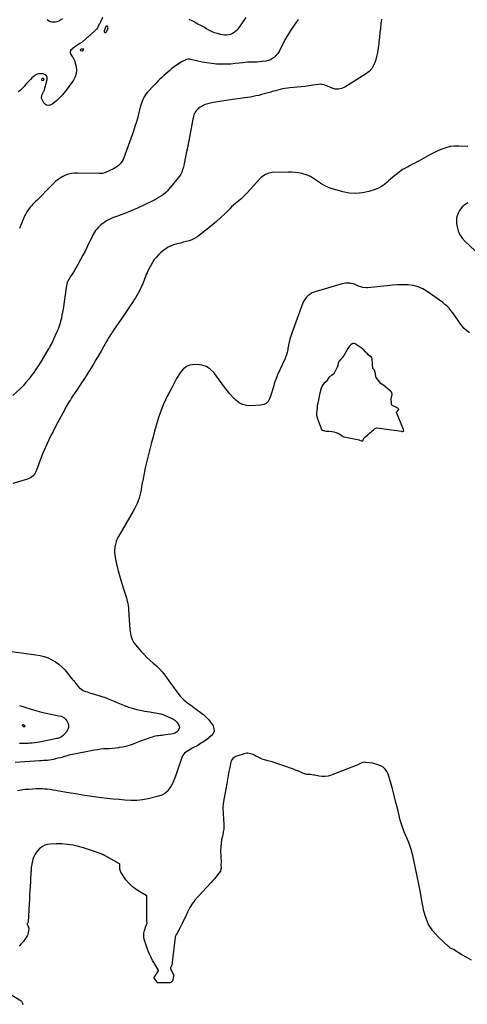
# Model space of a CAD drawing. Units: inches. Extents: x 1910477 to 1915808, y 400839 to 406156.
# Drawn here: x 1911776 to 1912479, y 403064 to 404608 of the extents above; entities that cross this region are included whole.
import ezdxf

# ---------------------------------------------------------------- set-up
doc = ezdxf.new("R2010")
doc.units = ezdxf.units.IN
doc.header["$MEASUREMENT"] = 0
for name, color, linetype in [('1', 7, 'Continuous'), ('7', 7, 'Continuous'), ('8', 7, 'Continuous')]:
    doc.layers.add(name, color=color, linetype=linetype)

msp = doc.modelspace()

# ---------------------------------------------------------------- linework, layer by layer
at = {"layer": '1', "color": 18}
for points in [[(1911911, 404596.6, 1646), (1911910.3, 404595.1, 1646), (1911908.9, 404591, 1646), (1911909, 404589.4, 1646), (1911909.4, 404588.8, 1646), (1911910, 404588.2, 1646), (1911910.8, 404588.1, 1646), (1911911.5, 404588.1, 1646), (1911912.5, 404589, 1646), (1911914.9, 404593.9, 1646), (1911915.2, 404595.7, 1646), (1911914.4, 404597.6, 1646), (1911913.9, 404598, 1646), (1911913.3, 404598.3, 1646), (1911912.7, 404598.2, 1646), (1911912.1, 404597.9, 1646), (1911911, 404596.6, 1646)], [(1911872.7, 404562.1, 1646), (1911871.6, 404561.4, 1646), (1911871.4, 404560.7, 1646), (1911871.9, 404560.1, 1646), (1911874.6, 404559.6, 1646), (1911875.9, 404560.3, 1646), (1911876.6, 404560.8, 1646), (1911876.8, 404561.3, 1646), (1911876.9, 404561.8, 1646), (1911876.6, 404562.1, 1646), (1911876, 404562.3, 1646), (1911872.7, 404562.1, 1646)], [(1911814.5, 404515.5, 1646), (1911814.1, 404515.8, 1646), (1911812.3, 404516, 1646), (1911811.9, 404516, 1646), (1911811.4, 404515.7, 1646), (1911810.8, 404514.7, 1646), (1911810.6, 404514.2, 1646), (1911810.7, 404513.8, 1646), (1911810.9, 404513.5, 1646), (1911811.3, 404513.2, 1646), (1911812.7, 404512.9, 1646), (1911813.4, 404513, 1646), (1911814.4, 404514.1, 1646), (1911814.6, 404514.5, 1646), (1911814.5, 404515.5, 1646)], [(1912358.8, 404025.5, 1638), (1912357.9, 404026.2, 1638), (1912347.7, 404034.6, 1638), (1912347.4, 404034.8, 1638), (1912346.1, 404035.6, 1638), (1912343.4, 404037, 1638), (1912342.9, 404037.6, 1638), (1912335.6, 404046.9, 1638), (1912335.4, 404047.2, 1638), (1912335, 404048.6, 1638), (1912334.9, 404051.9, 1638), (1912334.3, 404055, 1638), (1912332.9, 404058.2, 1638), (1912330.8, 404060.5, 1638), (1912330.6, 404061.1, 1638), (1912329.3, 404075.7, 1638), (1912329.2, 404076.3, 1638), (1912328.9, 404077.6, 1638), (1912327.6, 404079.6, 1638), (1912323.7, 404082.1, 1638), (1912322.5, 404083.3, 1638), (1912319.2, 404086.7, 1638), (1912318.5, 404087.6, 1638), (1912315.9, 404090.7, 1638), (1912315.3, 404091.2, 1638), (1912303, 404099.5, 1638), (1912302.7, 404099.8, 1638), (1912301, 404100.4, 1638), (1912299, 404100.3, 1638), (1912298.3, 404099.9, 1638), (1912296, 404098.1, 1638), (1912293.3, 404095.5, 1638), (1912291.1, 404092.5, 1638), (1912284.3, 404080.2, 1638), (1912284.1, 404079.9, 1638), (1912282.9, 404078.3, 1638), (1912280.2, 404075.7, 1638), (1912277.3, 404071.8, 1638), (1912276.3, 404069.5, 1638), (1912275.5, 404065.6, 1638), (1912275.1, 404064.1, 1638), (1912274.8, 404063.4, 1638), (1912274.6, 404063, 1638), (1912270, 404053.6, 1638), (1912269.7, 404053.2, 1638), (1912266.6, 404050.4, 1638), (1912263.2, 404048.7, 1638), (1912262, 404047.4, 1638), (1912261.7, 404047, 1638), (1912257.7, 404041.3, 1638), (1912256.7, 404040.2, 1638), (1912253.6, 404037.4, 1638), (1912251.1, 404033.9, 1638), (1912249.6, 404030.4, 1638), (1912248.5, 404026.6, 1638), (1912248, 404024.7, 1638), (1912247.8, 404023.7, 1638), (1912247.7, 404023.2, 1638), (1912247.5, 404022.7, 1638), (1912244, 404006.5, 1638), (1912243.3, 404002.8, 1638), (1912242.9, 403999, 1638), (1912242.5, 403995, 1638), (1912242.1, 403991.4, 1638), (1912242.3, 403987.5, 1638), (1912243.2, 403984.1, 1638), (1912243.3, 403983.7, 1638), (1912249.4, 403967, 1638), (1912250.1, 403965.6, 1638), (1912251.3, 403964.2, 1638), (1912254.5, 403963, 1638), (1912257.9, 403962.7, 1638), (1912261.3, 403962.5, 1638), (1912266.1, 403962.2, 1638), (1912269.1, 403961.7, 1638), (1912272.9, 403960.7, 1638), (1912276.8, 403959.2, 1638), (1912278.6, 403958.2, 1638), (1912282.4, 403955.3, 1638), (1912283.6, 403954.4, 1638), (1912284.5, 403954, 1638), (1912285.2, 403953.8, 1638), (1912285.5, 403953.7, 1638), (1912309.1, 403948.9, 1638), (1912309.4, 403948.8, 1638), (1912312.1, 403947.8, 1638), (1912313.9, 403947.4, 1638), (1912314.4, 403947.4, 1638), (1912314.6, 403947.6, 1638), (1912314.8, 403947.8, 1638), (1912316.6, 403951.7, 1638), (1912317.8, 403953.5, 1638), (1912319.7, 403954.6, 1638), (1912322.4, 403956.8, 1638), (1912325.1, 403959.5, 1638), (1912328.2, 403962.4, 1638), (1912331.4, 403965, 1638), (1912332.2, 403965.6, 1638), (1912333.6, 403966.7, 1638), (1912335.1, 403967.5, 1638), (1912336.7, 403967.8, 1638), (1912375.4, 403962.5, 1638), (1912376, 403962.4, 1638), (1912377.2, 403962.4, 1638), (1912378.1, 403962.5, 1638), (1912378.5, 403962.6, 1638), (1912378.8, 403962.8, 1638), (1912379, 403963.1, 1638), (1912379.1, 403963.5, 1638), (1912378.7, 403965.3, 1638), (1912367.5, 403991.8, 1638), (1912367.5, 403992, 1638), (1912367.5, 403992.2, 1638), (1912367.6, 403992.6, 1638), (1912369.5, 403994.5, 1638), (1912371.1, 403996.9, 1638), (1912371, 403997.4, 1638), (1912370.8, 403997.8, 1638), (1912370.3, 403998.3, 1638), (1912370, 403998.5, 1638), (1912369.7, 403998.7, 1638), (1912360.1, 404003.7, 1638), (1912359.8, 404003.9, 1638), (1912359.6, 404004.5, 1638), (1912359.6, 404005.8, 1638), (1912359.8, 404008.6, 1638), (1912359.2, 404011.6, 1638), (1912359, 404012.8, 1638), (1912359.1, 404013.4, 1638), (1912359.1, 404013.7, 1638), (1912360.6, 404020.3, 1638), (1912360.7, 404020.9, 1638), (1912360.4, 404023.5, 1638), (1912358.8, 404025.5, 1638)]]:
    msp.add_polyline3d(points, dxfattribs=at)
at = {"layer": '7', "color": 18}
for points in [[(1912344.2, 404609.3, 1644), (1912343.1, 404602.2, 1644), (1912342.3, 404595.1, 1644), (1912341.5, 404587.9, 1644), (1912340.7, 404580.7, 1644), (1912340, 404573.6, 1644), (1912339.7, 404570.8, 1644), (1912338.9, 404563.9, 1644), (1912337.9, 404557, 1644), (1912336.4, 404550.3, 1644), (1912334.8, 404543.5, 1644), (1912332.2, 404537.3, 1644), (1912328.9, 404531.7, 1644), (1912324.5, 404526.9, 1644), (1912319.2, 404522.8, 1644), (1912286.4, 404502.3, 1644), (1912281.5, 404500.2, 1644), (1912276.6, 404499.2, 1644), (1912271.6, 404499.5, 1644), (1912266.5, 404500.9, 1644), (1912259.6, 404504, 1644), (1912256.1, 404505.3, 1644), (1912254.3, 404505.9, 1644), (1912250.7, 404506.8, 1644), (1912248.9, 404507, 1644), (1912245.2, 404506.8, 1644), (1912236.5, 404505.4, 1644), (1912230.3, 404504.5, 1644), (1912224.2, 404503.7, 1644), (1912217.9, 404503, 1644), (1912211.7, 404502.4, 1644), (1912200.3, 404501.4, 1644), (1912196.5, 404501, 1644), (1912192.7, 404500.4, 1644), (1912188.9, 404499.7, 1644), (1912185.2, 404498.9, 1644), (1912181.4, 404497.9, 1644), (1912177.7, 404496.9, 1644), (1912174, 404495.9, 1644), (1912170.3, 404494.8, 1644), (1912164.2, 404493, 1644), (1912160, 404491.8, 1644), (1912155.7, 404490.7, 1644), (1912151.4, 404489.6, 1644), (1912147.1, 404488.7, 1644), (1912142.8, 404487.8, 1644), (1912138.4, 404486.9, 1644), (1912134.1, 404486.2, 1644), (1912129.7, 404485.6, 1644), (1912107.1, 404482.4, 1644), (1912100.4, 404481.5, 1644), (1912093.7, 404480.5, 1644), (1912087, 404479.4, 1644), (1912080.3, 404478.3, 1644), (1912075.6, 404477.5, 1644), (1912071.4, 404476.5, 1644), (1912067.3, 404475.1, 1644), (1912063.4, 404473.2, 1644), (1912059.7, 404470.9, 1644), (1912056.5, 404468.6, 1644), (1912053.1, 404465.3, 1644), (1912051.9, 404463.4, 1644), (1912049.9, 404459, 1644), (1912049.2, 404456.7, 1644), (1912048.1, 404452, 1644), (1912042.9, 404424, 1644), (1912041.8, 404418.4, 1644), (1912040.8, 404412.8, 1644), (1912039.6, 404407.2, 1644), (1912038.4, 404401.7, 1644), (1912037.2, 404395.9, 1644), (1912036.6, 404393.2, 1644), (1912036.1, 404390.5, 1644), (1912035.7, 404387.8, 1644), (1912035.2, 404385.1, 1644), (1912034.7, 404382.4, 1644), (1912034.2, 404379.8, 1644), (1912033.5, 404377.1, 1644), (1912032.1, 404372.7, 1644), (1912030.8, 404369.3, 1644), (1912029.3, 404366, 1644), (1912027.3, 404362.9, 1644), (1912025.2, 404360, 1644), (1912010.4, 404342.3, 1644), (1912007.8, 404339.4, 1644), (1912005, 404336.6, 1644), (1912002, 404334.1, 1644), (1911998.8, 404331.8, 1644), (1911995.5, 404329.6, 1644), (1911992.2, 404327.6, 1644), (1911988.7, 404325.7, 1644), (1911985.2, 404324, 1644), (1911961.3, 404312.7, 1644), (1911956, 404310.3, 1644), (1911950.5, 404307.9, 1644), (1911945.1, 404305.7, 1644), (1911939.6, 404303.6, 1644), (1911934.9, 404301.9, 1644), (1911931.7, 404300.7, 1644), (1911928.5, 404299.5, 1644), (1911925.2, 404298.3, 1644), (1911922, 404297.2, 1644), (1911918.8, 404295.9, 1644), (1911915.7, 404294.4, 1644), (1911912.8, 404292.7, 1644), (1911910, 404290.7, 1644), (1911903.8, 404286.2, 1644), (1911901.5, 404284.2, 1644), (1911899.3, 404282.1, 1644), (1911897.3, 404279.8, 1644), (1911895.5, 404277.4, 1644), (1911893.8, 404274.8, 1644), (1911892.2, 404272.2, 1644), (1911890.8, 404269.5, 1644), (1911889.4, 404266.7, 1644), (1911885.6, 404258.7, 1644), (1911882.3, 404252, 1644), (1911879, 404245.3, 1644), (1911875.5, 404238.6, 1644), (1911872.1, 404231.9, 1644), (1911867.3, 404223, 1644), (1911865.3, 404219.4, 1644), (1911863.2, 404215.9, 1644), (1911861, 404212.4, 1644), (1911858.7, 404209, 1644), (1911856.7, 404206.2, 1644), (1911855.4, 404204.2, 1644), (1911853, 404199.9, 1644), (1911851.1, 404195.3, 1644), (1911849.8, 404190.6, 1644), (1911849.4, 404188.2, 1644), (1911844.4, 404153.9, 1644), (1911843.7, 404149.2, 1644), (1911842.8, 404144.5, 1644), (1911841.8, 404139.9, 1644), (1911840.7, 404135.2, 1644), (1911839.4, 404130.6, 1644), (1911837.9, 404126.1, 1644), (1911836.3, 404121.7, 1644), (1911834.4, 404117.3, 1644), (1911829.7, 404106.9, 1644), (1911828.5, 404104.3, 1644), (1911827.2, 404101.7, 1644), (1911825.9, 404099.1, 1644), (1911824.5, 404096.6, 1644), (1911823, 404094.2, 1644), (1911821.5, 404091.7, 1644), (1911820, 404089.2, 1644), (1911818.6, 404086.8, 1644), (1911809.4, 404071.7, 1644), (1911805.9, 404066, 1644), (1911802.3, 404060.4, 1644), (1911798.5, 404054.9, 1644), (1911794.7, 404049.4, 1644), (1911790.6, 404044.1, 1644), (1911786.3, 404039, 1644), (1911781.8, 404034.1, 1644), (1911777.1, 404029.4, 1644), (1911765.7, 404018.8, 1644)], [(1911906.6, 404611.7, 1648), (1911904.8, 404608.2, 1648), (1911904.3, 404607.3, 1648), (1911903.1, 404604.4, 1648), (1911902.3, 404602.5, 1648), (1911901.9, 404601.6, 1648), (1911899.8, 404597.9, 1648), (1911898.4, 404595.7, 1648), (1911896.9, 404593.6, 1648), (1911895.2, 404591.7, 1648), (1911893.3, 404589.8, 1648), (1911875.7, 404574, 1648), (1911874.2, 404572.8, 1648), (1911871, 404570.7, 1648), (1911869.3, 404569.8, 1648), (1911865.9, 404568, 1648), (1911862.8, 404565.7, 1648), (1911856.8, 404560.7, 1648), (1911855.7, 404559, 1648), (1911855.5, 404557, 1648), (1911856.7, 404553.9, 1648), (1911858.9, 404550.8, 1648), (1911860.3, 404548.7, 1648), (1911862.4, 404544.3, 1648), (1911863.1, 404542, 1648), (1911864.8, 404535, 1648), (1911865.4, 404529.2, 1648), (1911865.1, 404523.7, 1648), (1911863.4, 404518.4, 1648), (1911860.7, 404513.2, 1648), (1911851.7, 404500.5, 1648), (1911847.9, 404495.4, 1648), (1911843.8, 404490.5, 1648), (1911839.4, 404486, 1648), (1911834.7, 404481.7, 1648), (1911828.3, 404476.2, 1648), (1911826.6, 404475.1, 1648), (1911822.8, 404473.8, 1648), (1911818.7, 404474.2, 1648), (1911817, 404475, 1648), (1911814.3, 404477.9, 1648), (1911811.1, 404483.9, 1648), (1911810.4, 404486.3, 1648), (1911811, 404489, 1648), (1911811.9, 404491, 1648), (1911813.5, 404493.9, 1648), (1911814.3, 404495.9, 1648), (1911814.7, 404496.9, 1648), (1911819.7, 404514.4, 1648), (1911819.6, 404517.6, 1648), (1911818.6, 404520.3, 1648), (1911816.4, 404522, 1648), (1911813.4, 404523.1, 1648), (1911806.5, 404523.3, 1648), (1911805.6, 404523.2, 1648), (1911803, 404522.5, 1648), (1911800.6, 404521, 1648), (1911799, 404519.8, 1648), (1911795.7, 404516.9, 1648), (1911793.3, 404514.6, 1648), (1911791.6, 404512.9, 1648), (1911788.3, 404509.3, 1648), (1911786.8, 404507.5, 1648), (1911783.3, 404503.5, 1648), (1911780.5, 404500.5, 1648), (1911777.6, 404497.6, 1648), (1911774.5, 404494.9, 1648)], [(1912213.2, 404608.7, 1646), (1912209.7, 404603.4, 1646), (1912206.1, 404598.1, 1646), (1912202.5, 404592.8, 1646), (1912199, 404587.5, 1646), (1912195.7, 404582, 1646), (1912192.6, 404576.5, 1646), (1912189.7, 404570.8, 1646), (1912185.3, 404561.9, 1646), (1912183.4, 404558.5, 1646), (1912181.3, 404555.3, 1646), (1912178.8, 404552.4, 1646), (1912176.1, 404549.6, 1646), (1912173, 404547.3, 1646), (1912169.7, 404545.4, 1646), (1912166.2, 404544.2, 1646), (1912162.5, 404543.4, 1646), (1912156.1, 404542.5, 1646), (1912152.5, 404542.1, 1646), (1912148.8, 404541.9, 1646), (1912145.1, 404541.7, 1646), (1912141.4, 404541.7, 1646), (1912137.7, 404541.6, 1646), (1912134.1, 404541.5, 1646), (1912130.4, 404541.2, 1646), (1912126.7, 404540.8, 1646), (1912121, 404540, 1646), (1912114.5, 404539.3, 1646), (1912107.9, 404538.7, 1646), (1912101.4, 404538.5, 1646), (1912094.8, 404538.4, 1646), (1912092.8, 404538.4, 1646), (1912085.3, 404538.7, 1646), (1912077.8, 404539.3, 1646), (1912070.3, 404540.4, 1646), (1912062.9, 404541.8, 1646), (1912045, 404545.9, 1646), (1912043, 404546.2, 1646), (1912040.9, 404546.4, 1646), (1912038, 404545.8, 1646), (1912037.1, 404545.4, 1646), (1912030.5, 404542, 1646), (1912026.4, 404539.7, 1646), (1912022.4, 404537.2, 1646), (1912018.6, 404534.4, 1646), (1912014.9, 404531.5, 1646), (1912011.8, 404528.8, 1646), (1912008.6, 404526.1, 1646), (1912005.5, 404523.4, 1646), (1912002.4, 404520.6, 1646), (1911999.4, 404517.7, 1646), (1911996.4, 404514.9, 1646), (1911993.4, 404511.9, 1646), (1911990.5, 404508.9, 1646), (1911987.7, 404505.9, 1646), (1911976.6, 404493.8, 1646), (1911974.6, 404491.4, 1646), (1911972.7, 404488.8, 1646), (1911971.1, 404486, 1646), (1911969.6, 404483.1, 1646), (1911968.4, 404480.1, 1646), (1911967.3, 404477.1, 1646), (1911966.4, 404474, 1646), (1911965.5, 404470.8, 1646), (1911963.5, 404462.5, 1646), (1911961.6, 404455.2, 1646), (1911959.6, 404447.9, 1646), (1911957.3, 404440.7, 1646), (1911954.9, 404433.6, 1646), (1911939.8, 404391.8, 1646), (1911938.6, 404389, 1646), (1911937.1, 404386.3, 1646), (1911935.4, 404383.8, 1646), (1911933.5, 404381.4, 1646), (1911931.3, 404379.3, 1646), (1911929, 404377.3, 1646), (1911926.4, 404375.7, 1646), (1911923.7, 404374.2, 1646), (1911911.1, 404368.3, 1646), (1911910, 404367.8, 1646), (1911906.5, 404367, 1646), (1911902.9, 404366.8, 1646), (1911901.7, 404366.8, 1646), (1911867.5, 404367.7, 1646), (1911862.6, 404367.6, 1646), (1911857.8, 404367, 1646), (1911853.1, 404365.9, 1646), (1911848.4, 404364.4, 1646), (1911843.9, 404362.3, 1646), (1911839.7, 404359.9, 1646), (1911835.7, 404357.1, 1646), (1911831.9, 404353.9, 1646), (1911831.5, 404353.6, 1646), (1911827.7, 404349.9, 1646), (1911824, 404346.2, 1646), (1911820.4, 404342.5, 1646), (1911816.8, 404338.6, 1646), (1911812.1, 404333.5, 1646), (1911810.1, 404331.3, 1646), (1911808, 404329.1, 1646), (1911805.8, 404327, 1646), (1911803.6, 404325, 1646), (1911801.4, 404322.9, 1646), (1911799.2, 404320.8, 1646), (1911797.1, 404318.7, 1646), (1911795.1, 404316.5, 1646), (1911793.1, 404314.1, 1646), (1911790.3, 404310.6, 1646), (1911787.7, 404306.9, 1646), (1911785.5, 404302.9, 1646), (1911783.6, 404298.8, 1646), (1911776.4, 404280.9, 1646)], [(1911819.3, 404608.6, 1648), (1911821.6, 404607, 1648), (1911824.1, 404605.7, 1648), (1911826.8, 404605.1, 1648), (1911829.6, 404604.8, 1648), (1911832.4, 404605.1, 1648), (1911835.2, 404605.6, 1648), (1911837.9, 404606.7, 1648), (1911840.4, 404608, 1648), (1911843.9, 404610.4, 1648)], [(1912131, 404611.7, 1648), (1912127.8, 404606.6, 1648), (1912124.4, 404601.6, 1648), (1912120.8, 404596.8, 1648), (1912117.5, 404592.5, 1648), (1912115.3, 404590.1, 1648), (1912112.9, 404588, 1648), (1912110.2, 404586.4, 1648), (1912107.2, 404585.1, 1648), (1912104.1, 404584.3, 1648), (1912100.9, 404583.8, 1648), (1912097.7, 404583.9, 1648), (1912094.5, 404584.4, 1648), (1912091.4, 404585.1, 1648), (1912086.6, 404586.4, 1648), (1912082, 404587.9, 1648), (1912077.6, 404589.9, 1648), (1912073.2, 404592, 1648), (1912069.7, 404594, 1648), (1912065.1, 404596.5, 1648), (1912060.6, 404599, 1648), (1912056.1, 404601.5, 1648), (1912051.6, 404603.9, 1648), (1912051.1, 404604.2, 1648), (1912046.8, 404606.4, 1648), (1912042.4, 404608.5, 1648)], [(1912479.7, 404409.4, 1642), (1912465.2, 404410.1, 1642), (1912458.3, 404410, 1642), (1912451.6, 404409.2, 1642), (1912445.1, 404407.5, 1642), (1912438.7, 404405.2, 1642), (1912432.4, 404402.3, 1642), (1912426.1, 404399.3, 1642), (1912420, 404396.1, 1642), (1912413.9, 404392.9, 1642), (1912403.2, 404387, 1642), (1912399.8, 404385.1, 1642), (1912396.3, 404383.2, 1642), (1912392.8, 404381.4, 1642), (1912389.3, 404379.5, 1642), (1912385.8, 404377.7, 1642), (1912384.1, 404376.8, 1642), (1912380.6, 404374.9, 1642), (1912377.2, 404373, 1642), (1912373.9, 404370.8, 1642), (1912372.3, 404369.7, 1642), (1912368.5, 404366.7, 1642), (1912365.1, 404364, 1642), (1912361.7, 404361.2, 1642), (1912358.4, 404358.3, 1642), (1912355.1, 404355.4, 1642), (1912353.2, 404353.5, 1642), (1912348.8, 404349.9, 1642), (1912344.2, 404346.7, 1642), (1912339.2, 404344.2, 1642), (1912334, 404342, 1642), (1912324.4, 404338.8, 1642), (1912314.1, 404336.5, 1642), (1912303.8, 404335.4, 1642), (1912293.5, 404336.2, 1642), (1912283.2, 404338.3, 1642), (1912263.7, 404344.2, 1642), (1912259.8, 404345.6, 1642), (1912256, 404347.2, 1642), (1912252.4, 404349.2, 1642), (1912248.9, 404351.4, 1642), (1912248.3, 404351.8, 1642), (1912245.2, 404353.9, 1642), (1912242.1, 404356, 1642), (1912238.9, 404358.2, 1642), (1912235.8, 404360.3, 1642), (1912232.5, 404362.2, 1642), (1912229.2, 404363.8, 1642), (1912225.7, 404365.1, 1642), (1912222.1, 404366.1, 1642), (1912218.9, 404366.8, 1642), (1912213.7, 404367.8, 1642), (1912208.4, 404368.5, 1642), (1912203, 404368.9, 1642), (1912197.7, 404368.9, 1642), (1912172.8, 404368.3, 1642), (1912170, 404368, 1642), (1912167.3, 404367.5, 1642), (1912164.6, 404366.6, 1642), (1912162, 404365.5, 1642), (1912159.5, 404364.1, 1642), (1912157.2, 404362.5, 1642), (1912155.1, 404360.7, 1642), (1912153, 404358.7, 1642), (1912133.2, 404336.7, 1642), (1912131.7, 404335.1, 1642), (1912128.5, 404331.9, 1642), (1912126.9, 404330.3, 1642), (1912123.7, 404327.2, 1642), (1912120.3, 404324.3, 1642), (1912117.7, 404322.2, 1642), (1912114.8, 404319.7, 1642), (1912111.9, 404317.1, 1642), (1912109, 404314.5, 1642), (1912106.2, 404311.8, 1642), (1912098.6, 404304.3, 1642), (1912092, 404298, 1642), (1912085.2, 404291.8, 1642), (1912078.2, 404285.8, 1642), (1912071.1, 404280, 1642), (1912058.4, 404270, 1642), (1912054.6, 404267.3, 1642), (1912050.7, 404265, 1642), (1912046.5, 404263.1, 1642), (1912042.1, 404261.6, 1642), (1912037.6, 404260.3, 1642), (1912033.1, 404259.1, 1642), (1912028.6, 404257.8, 1642), (1912024.1, 404256.6, 1642), (1912021.3, 404255.9, 1642), (1912018, 404254.9, 1642), (1912014.7, 404253.7, 1642), (1912011.6, 404252.3, 1642), (1912008.5, 404250.7, 1642), (1912005.5, 404248.8, 1642), (1912002.7, 404246.9, 1642), (1912000, 404244.7, 1642), (1911997.4, 404242.4, 1642), (1911994.7, 404239.8, 1642), (1911991, 404235.9, 1642), (1911987.6, 404231.9, 1642), (1911984.7, 404227.5, 1642), (1911982.1, 404222.9, 1642), (1911977.6, 404214.1, 1642), (1911976.3, 404211.3, 1642), (1911975, 404208.5, 1642), (1911973.9, 404205.6, 1642), (1911972.9, 404202.7, 1642), (1911971.8, 404199.8, 1642), (1911970.7, 404196.9, 1642), (1911969.5, 404194, 1642), (1911968.2, 404191.2, 1642), (1911964.2, 404183.1, 1642), (1911962.3, 404179.3, 1642), (1911960.2, 404175.5, 1642), (1911957.9, 404171.7, 1642), (1911955.6, 404168.1, 1642), (1911955, 404167.1, 1642), (1911952.9, 404164, 1642), (1911950.8, 404160.9, 1642), (1911948.7, 404157.7, 1642), (1911946.5, 404154.7, 1642), (1911944.4, 404151.6, 1642), (1911942.3, 404148.5, 1642), (1911940.1, 404145.4, 1642), (1911938, 404142.2, 1642), (1911924.7, 404122.7, 1642), (1911923.2, 404120.4, 1642), (1911921.7, 404118.2, 1642), (1911920.3, 404116, 1642), (1911918.8, 404113.7, 1642), (1911917.4, 404111.5, 1642), (1911916, 404109.2, 1642), (1911914.7, 404106.9, 1642), (1911913.4, 404104.6, 1642), (1911908.1, 404095.3, 1642), (1911904.2, 404088.4, 1642), (1911900.2, 404081.5, 1642), (1911896.1, 404074.6, 1642), (1911892, 404067.7, 1642), (1911888.6, 404062.1, 1642), (1911883.4, 404053.6, 1642), (1911878.1, 404045.2, 1642), (1911872.6, 404036.9, 1642), (1911867.1, 404028.6, 1642), (1911859.5, 404017.4, 1642), (1911857.7, 404014.8, 1642), (1911856, 404012.1, 1642), (1911854.3, 404009.5, 1642), (1911852.7, 404006.8, 1642), (1911851.1, 404004, 1642), (1911849.5, 404001.3, 1642), (1911848, 403998.6, 1642), (1911846.5, 403995.8, 1642), (1911835.7, 403975.7, 1642), (1911832.2, 403969.1, 1642), (1911828.7, 403962.4, 1642), (1911825.3, 403955.7, 1642), (1911822, 403948.9, 1642), (1911818.8, 403942.1, 1642), (1911815.8, 403935.2, 1642), (1911813, 403928.3, 1642), (1911810.3, 403921.3, 1642), (1911803, 403901.7, 1642), (1911802, 403899.3, 1642), (1911800.7, 403896.9, 1642), (1911799.2, 403894.8, 1642), (1911797.4, 403892.7, 1642), (1911795.5, 403891, 1642), (1911793.3, 403889.4, 1642), (1911791, 403888.3, 1642), (1911788.5, 403887.3, 1642), (1911765.9, 403880.6, 1642)], [(1911748.8, 403619.1, 1642), (1911802, 403612, 1642), (1911808.5, 403610.8, 1642), (1911814.8, 403609.2, 1642), (1911820.9, 403606.9, 1642), (1911826.9, 403604.2, 1642), (1911832.6, 403600.9, 1642), (1911837.9, 403597.2, 1642), (1911842.7, 403592.8, 1642), (1911847.2, 403588.1, 1642), (1911859, 403573.8, 1642), (1911860.9, 403571.5, 1642), (1911862.8, 403569.2, 1642), (1911864.7, 403566.8, 1642), (1911866.6, 403564.4, 1642), (1911868.6, 403561.8, 1642), (1911870.4, 403559.8, 1642), (1911873.7, 403557.2, 1642), (1911876.1, 403556, 1642), (1911879.9, 403554.5, 1642), (1911882.5, 403553.6, 1642), (1911885.1, 403552.7, 1642), (1911887.6, 403551.8, 1642), (1911890.2, 403551, 1642), (1911905.3, 403546.4, 1642), (1911910.4, 403544.7, 1642), (1911915.5, 403542.8, 1642), (1911920.5, 403540.8, 1642), (1911925.5, 403538.7, 1642), (1911930.5, 403536.5, 1642), (1911935.4, 403534.5, 1642), (1911940.5, 403532.5, 1642), (1911945.5, 403530.6, 1642), (1911947.4, 403529.9, 1642), (1911953.5, 403527.9, 1642), (1911959.6, 403526.1, 1642), (1911965.9, 403524.8, 1642), (1911972.2, 403523.6, 1642), (1911980.4, 403522.4, 1642), (1911983.4, 403521.9, 1642), (1911986.3, 403521.4, 1642), (1911989.3, 403521, 1642), (1911992.2, 403520.5, 1642), (1911995.1, 403519.8, 1642), (1911998, 403519.1, 1642), (1912000.8, 403518.2, 1642), (1912003.6, 403517.1, 1642), (1912013.3, 403513, 1642), (1912016.7, 403511.2, 1642), (1912019.8, 403509.1, 1642), (1912022.6, 403506.6, 1642), (1912025.7, 403502.7, 1642), (1912026.8, 403500.1, 1642), (1912027.1, 403497.6, 1642), (1912026.3, 403495.1, 1642), (1912024.8, 403492.7, 1642), (1912022.3, 403490.7, 1642), (1912019.6, 403489.1, 1642), (1912016.7, 403488, 1642), (1912013.6, 403487.3, 1642), (1912005.4, 403486.1, 1642), (1912002.8, 403485.8, 1642), (1912000.1, 403485.5, 1642), (1911997.5, 403485.2, 1642), (1911994.8, 403484.9, 1642), (1911992.1, 403484.6, 1642), (1911989.5, 403484.1, 1642), (1911986.9, 403483.5, 1642), (1911984.4, 403482.7, 1642), (1911980.7, 403481.4, 1642), (1911976.3, 403479.9, 1642), (1911971.9, 403478.4, 1642), (1911967.6, 403476.8, 1642), (1911963.3, 403475.2, 1642), (1911953.1, 403471.3, 1642), (1911948.1, 403469.6, 1642), (1911943, 403468.2, 1642), (1911937.8, 403467, 1642), (1911932.6, 403466.2, 1642), (1911931.5, 403466, 1642), (1911926.8, 403465.4, 1642), (1911922, 403465, 1642), (1911917.3, 403464.6, 1642), (1911912.5, 403464.4, 1642), (1911907.8, 403464.1, 1642), (1911903, 403463.6, 1642), (1911898.3, 403463, 1642), (1911893.6, 403462.2, 1642), (1911859.2, 403455.5, 1642), (1911856.4, 403454.9, 1642), (1911853.6, 403454.3, 1642), (1911850.8, 403453.5, 1642), (1911848.1, 403452.6, 1642), (1911845.3, 403451.7, 1642), (1911842.6, 403450.9, 1642), (1911839.8, 403450.2, 1642), (1911837, 403449.5, 1642), (1911832.6, 403448.4, 1642), (1911829.5, 403447.7, 1642), (1911826.4, 403447.2, 1642), (1911823.3, 403446.7, 1642), (1911820.1, 403446.3, 1642), (1911817, 403446.1, 1642), (1911813.8, 403445.8, 1642), (1911810.7, 403445.6, 1642), (1911807.5, 403445.4, 1642), (1911769.4, 403443.1, 1642)], [(1911776.3, 403532.2, 1644), (1911779.8, 403531.2, 1644), (1911783.2, 403530.1, 1644), (1911796.2, 403526, 1644), (1911803.4, 403523.8, 1644), (1911810.7, 403521.9, 1644), (1911818.1, 403520.2, 1644), (1911825.4, 403518.7, 1644), (1911837.9, 403516.3, 1644), (1911841.4, 403515.5, 1644), (1911844.7, 403514, 1644), (1911845.7, 403513.3, 1644), (1911848.6, 403510.5, 1644), (1911850.3, 403508.5, 1644), (1911851.7, 403506.4, 1644), (1911852.6, 403504, 1644), (1911853.2, 403501.4, 1644), (1911853.2, 403498.7, 1644), (1911852.7, 403496.2, 1644), (1911851.7, 403493.9, 1644), (1911850.3, 403491.7, 1644), (1911845.1, 403485.7, 1644), (1911841.7, 403482.9, 1644), (1911837.5, 403481.2, 1644), (1911836, 403480.8, 1644), (1911834.5, 403480.5, 1644), (1911807.3, 403474.9, 1644), (1911803.6, 403474.3, 1644), (1911800, 403473.7, 1644), (1911796.2, 403473.3, 1644), (1911792.5, 403473, 1644), (1911789.7, 403472.9, 1644), (1911787.4, 403472.8, 1644), (1911785.1, 403472.7, 1644), (1911780.5, 403472.8, 1644), (1911775.9, 403472.9, 1644)], [(1911783.2, 403502, 1646), (1911783.5, 403501.8, 1646), (1911784.5, 403499.6, 1646), (1911784.4, 403499.3, 1646), (1911784.2, 403499, 1646), (1911783.9, 403498.8, 1646), (1911783.1, 403498.8, 1646), (1911782.4, 403499.3, 1646), (1911781.1, 403501.1, 1646), (1911781, 403501.5, 1646), (1911781, 403501.9, 1646), (1911781.3, 403502.1, 1646), (1911781.7, 403502.3, 1646), (1911783.2, 403502, 1646)], [(1912333.5, 403440.7, 1638), (1912329.7, 403441.6, 1638), (1912325.9, 403442.3, 1638), (1912319.7, 403443.1, 1638), (1912318.1, 403443.3, 1638), (1912314.8, 403442.8, 1638), (1912313.3, 403442.3, 1638), (1912311.3, 403441.4, 1638), (1912307.8, 403439.8, 1638), (1912304.2, 403438.4, 1638), (1912265.1, 403422.8, 1638), (1912260.4, 403421.5, 1638), (1912255.7, 403420.7, 1638), (1912250.9, 403420.7, 1638), (1912246.1, 403421.4, 1638), (1912239.5, 403422.8, 1638), (1912237.9, 403423.2, 1638), (1912234.8, 403423.8, 1638), (1912232, 403424.2, 1638), (1912227.1, 403424.2, 1638), (1912225.2, 403424.5, 1638), (1912224.2, 403424.8, 1638), (1912219.4, 403426.9, 1638), (1912216.1, 403428.3, 1638), (1912212.8, 403429.6, 1638), (1912209.4, 403430.9, 1638), (1912206.1, 403432.2, 1638), (1912190.8, 403437.7, 1638), (1912184.7, 403439.8, 1638), (1912178.5, 403441.9, 1638), (1912172.3, 403443.8, 1638), (1912166, 403445.6, 1638), (1912160.5, 403447.2, 1638), (1912157.1, 403448.3, 1638), (1912153.7, 403449.6, 1638), (1912150.4, 403451.1, 1638), (1912147.1, 403452.8, 1638), (1912144.4, 403454.3, 1638), (1912142.6, 403455.3, 1638), (1912138.7, 403456.7, 1638), (1912134.6, 403457.4, 1638), (1912132.6, 403457.4, 1638), (1912128.6, 403456.7, 1638), (1912118.6, 403453.6, 1638), (1912116.8, 403452.9, 1638), (1912113.4, 403451.1, 1638), (1912110.5, 403448.7, 1638), (1912109.3, 403447.2, 1638), (1912107.9, 403443.7, 1638), (1912106.1, 403435, 1638), (1912104.8, 403428.7, 1638), (1912103.6, 403422.3, 1638), (1912102.4, 403416, 1638), (1912101.2, 403409.7, 1638), (1912096.4, 403381.8, 1638), (1912095.8, 403377.6, 1638), (1912095.4, 403373.4, 1638), (1912095.4, 403369.3, 1638), (1912095.5, 403365.1, 1638), (1912095.8, 403360.9, 1638), (1912096.1, 403356.7, 1638), (1912096.4, 403352.5, 1638), (1912096.7, 403347.5, 1638), (1912096.8, 403342.9, 1638), (1912096.6, 403338.4, 1638)], [(1912485.4, 403132.6, 1638), (1912477.7, 403136.8, 1638), (1912470.1, 403141.2, 1638), (1912456.8, 403149.3, 1638), (1912453.2, 403151.3, 1638), (1912451.5, 403152.4, 1638), (1912450.7, 403153, 1638), (1912449.9, 403153.7, 1638), (1912432.9, 403169.4, 1638), (1912424.8, 403178.6, 1638), (1912418, 403188.5, 1638), (1912413.4, 403199.5, 1638), (1912410.1, 403211.4, 1638), (1912409.9, 403212.6, 1638), (1912407.5, 403225.7, 1638), (1912405.2, 403238.7, 1638), (1912402.7, 403251.8, 1638), (1912400.1, 403264.8, 1638), (1912395.5, 403287.3, 1638), (1912393.3, 403296.9, 1638), (1912390.6, 403306.4, 1638), (1912387.3, 403315.6, 1638), (1912383.6, 403324.8, 1638), (1912379.8, 403333.9, 1638), (1912376.4, 403343.1, 1638), (1912373.6, 403352.5, 1638), (1912371.1, 403362.1, 1638), (1912369.5, 403369.2, 1638), (1912366.8, 403380.1, 1638), (1912364.1, 403391, 1638), (1912361.1, 403401.8, 1638), (1912358, 403412.6, 1638), (1912354.4, 403424.8, 1638), (1912352.5, 403429, 1638), (1912350, 403432.6, 1638), (1912346.6, 403435.4, 1638), (1912342.6, 403437.6, 1638), (1912341, 403438.3, 1638), (1912337.3, 403439.6, 1638), (1912333.5, 403440.7, 1638)], [(1912096.6, 403338.4, 1638), (1912095.9, 403333.9, 1638), (1912094.9, 403329.5, 1638), (1912094.4, 403327.4, 1638), (1912093.2, 403321.9, 1638), (1912092.3, 403316.3, 1638), (1912091.8, 403310.7, 1638), (1912091.7, 403305.1, 1638), (1912092.3, 403285.8, 1638), (1912092.3, 403285.6, 1638), (1912092, 403283.4, 1638), (1912092.1, 403281.1, 1638), (1912092.3, 403278.3, 1638), (1912091.9, 403275.4, 1638), (1912091.7, 403273, 1638), (1912091.5, 403272.6, 1638), (1912091.5, 403272.6, 1638), (1912087, 403266.5, 1638), (1912084.6, 403263.5, 1638), (1912082.2, 403260.5, 1638), (1912079.6, 403257.6, 1638), (1912077, 403254.7, 1638), (1912055.7, 403232.4, 1638), (1912051.1, 403227, 1638), (1912046.9, 403221.4, 1638), (1912043.3, 403215.3, 1638), (1912040.1, 403209, 1638), (1912039.6, 403207.9, 1638), (1912036.9, 403202, 1638), (1912034, 403196, 1638), (1912031.1, 403190.2, 1638), (1912028.1, 403184.3, 1638), (1912022.2, 403173.3, 1638), (1912022, 403173, 1638), (1912021.2, 403171.7, 1638), (1912020.3, 403169.4, 1638), (1912020.2, 403168.8, 1638), (1912015.8, 403129.3, 1638), (1912015.8, 403129.2, 1638), (1912015.7, 403128.5, 1638), (1912015.3, 403125.6, 1638), (1912013.4, 403121.5, 1638), (1912013.1, 403120.9, 1638), (1912013, 403120.7, 1638), (1912012.8, 403120.1, 1638), (1912013, 403119.4, 1638), (1912013.1, 403119.3, 1638), (1912017.6, 403110.5, 1638), (1912017.9, 403110, 1638), (1912018.1, 403108.9, 1638), (1912017.4, 403105.4, 1638), (1912016.8, 403101.5, 1638), (1912016.7, 403100.7, 1638), (1912013.8, 403097.7, 1638), (1912011.8, 403097.3, 1638), (1911993.1, 403097.3, 1638), (1911992.9, 403097.3, 1638), (1911992.5, 403097.4, 1638), (1911992, 403097.9, 1638), (1911990, 403101.4, 1638), (1911987.3, 403104.4, 1638), (1911987.2, 403104.7, 1638), (1911987.2, 403105.1, 1638), (1911987.3, 403105.4, 1638), (1911994.1, 403116.2, 1638)], [(1911994.1, 403116.2, 1638), (1911994.3, 403116.5, 1638), (1911994.4, 403117, 1638), (1911994.3, 403117.2, 1638), (1911994.1, 403117.4, 1638), (1911993.9, 403117.6, 1638), (1911987.7, 403127.4, 1638), (1911984.7, 403132.5, 1638), (1911982, 403137.8, 1638), (1911979.6, 403143.2, 1638), (1911977.5, 403148.7, 1638), (1911972.2, 403164.1, 1638), (1911971.4, 403167.9, 1638), (1911971, 403171.6, 1638), (1911971.3, 403175.4, 1638), (1911972.2, 403179.2, 1638), (1911974.5, 403186.1, 1638), (1911975, 403187.2, 1638), (1911976.2, 403191.6, 1638), (1911976, 403193.7, 1638), (1911975.9, 403194.8, 1638), (1911975.8, 403195.3, 1638), (1911975.8, 403195.6, 1638), (1911975.8, 403195.9, 1638), (1911976.1, 403232.6, 1638), (1911976, 403233.4, 1638), (1911975.8, 403233.8, 1638), (1911975.6, 403234, 1638), (1911975.1, 403234.4, 1638), (1911963.3, 403240.9, 1638), (1911957.5, 403244.6, 1638), (1911952.2, 403248.8, 1638), (1911947.5, 403253.6, 1638), (1911943.2, 403258.9, 1638), (1911936, 403269.1, 1638), (1911934.9, 403271.1, 1638), (1911933.7, 403275.3, 1638), (1911933.6, 403277.5, 1638), (1911933.8, 403281.3, 1638), (1911933.7, 403282.5, 1638), (1911933.6, 403283.2, 1638), (1911933.1, 403283.8, 1638), (1911932.8, 403284, 1638), (1911907.8, 403298, 1638), (1911907.1, 403298.3, 1638), (1911905.1, 403299.1, 1638), (1911904.2, 403299.5, 1638), (1911895.3, 403302.7, 1638), (1911890.6, 403304.3, 1638), (1911885.9, 403305.9, 1638), (1911881.2, 403307.3, 1638), (1911876.5, 403308.8, 1638), (1911868.8, 403310.9, 1638), (1911860.2, 403313, 1638), (1911851.5, 403314.5, 1638), (1911842.7, 403315.2, 1638), (1911833.8, 403315.3, 1638), (1911824.3, 403315, 1638), (1911820, 403314.4, 1638), (1911815.9, 403313.2, 1638), (1911812.1, 403311.2, 1638), (1911808.6, 403308.7, 1638), (1911807.6, 403307.8, 1638), (1911804.9, 403305.1, 1638), (1911802.6, 403302.2, 1638)], [(1911802.6, 403302.2, 1638), (1911800.7, 403299, 1638), (1911799, 403295.7, 1638), (1911798.2, 403293.7, 1638), (1911797.2, 403291.1, 1638), (1911796.4, 403288.6, 1638), (1911795.8, 403286, 1638), (1911795.3, 403283.3, 1638), (1911794.9, 403280.7, 1638), (1911794.6, 403278, 1638), (1911794.4, 403275.3, 1638), (1911794.2, 403272.6, 1638), (1911794, 403270.6, 1638), (1911793.8, 403267, 1638), (1911793.6, 403263.3, 1638), (1911793.4, 403259.6, 1638), (1911793.2, 403255.9, 1638), (1911792.8, 403249.1, 1638), (1911792.4, 403242.1, 1638), (1911792, 403235, 1638), (1911791.6, 403228, 1638), (1911791.3, 403220.9, 1638), (1911789.7, 403192.7, 1638), (1911789.7, 403192.5, 1638), (1911789.3, 403191.5, 1638), (1911788.3, 403190.6, 1638), (1911788.1, 403190.1, 1638), (1911788.1, 403189.5, 1638), (1911790, 403185.6, 1638), (1911790.6, 403183, 1638), (1911790.4, 403178.7, 1638), (1911790, 403176, 1638), (1911789.3, 403173.3, 1638), (1911788.2, 403170.8, 1638), (1911786.8, 403168.4, 1638), (1911785.2, 403166.1, 1638), (1911782.2, 403162.2, 1638), (1911778.9, 403158.5, 1638), (1911775.4, 403154.9, 1638)], [(1911753.2, 403084.8, 1638), (1911778.7, 403069.1, 1638), (1911779.4, 403068.6, 1638), (1911780.5, 403066.6, 1638), (1911781.5, 403063.4, 1638)]]:
    msp.add_polyline3d(points, dxfattribs=at)
at = {"layer": '8', "color": 18}
for points in [[(1912479.5, 404320.9, 1640), (1912476.4, 404319.1, 1640), (1912473.4, 404317, 1640), (1912470.7, 404314.5, 1640), (1912468.3, 404311.8, 1640), (1912466.3, 404308.8, 1640), (1912464.1, 404304.6, 1640), (1912462.7, 404300.7, 1640), (1912461.8, 404296.8, 1640), (1912461.6, 404292.7, 1640), (1912461.9, 404288.6, 1640), (1912462.8, 404283.3, 1640), (1912464.6, 404276.8, 1640), (1912467.1, 404270.7, 1640), (1912470.8, 404265.3, 1640), (1912475.2, 404260.2, 1640), (1912505.8, 404231.8, 1640)], [(1912482.1, 404117.2, 1640), (1912477.9, 404120.3, 1640), (1912474, 404123.6, 1640), (1912470.5, 404127.4, 1640), (1912467.4, 404131.6, 1640), (1912463.2, 404137.8, 1640), (1912460.7, 404141.5, 1640), (1912458.1, 404145.1, 1640), (1912455.5, 404148.7, 1640), (1912452.8, 404152.3, 1640), (1912450, 404155.6, 1640), (1912446.9, 404158.8, 1640), (1912443.6, 404161.7, 1640), (1912440.2, 404164.5, 1640), (1912415.6, 404182, 1640), (1912408.7, 404186.1, 1640), (1912401.4, 404189.3, 1640), (1912393.7, 404191.1, 1640), (1912385.7, 404192.1, 1640), (1912377.5, 404192.2, 1640), (1912369.3, 404192.1, 1640), (1912361.1, 404191.6, 1640), (1912352.8, 404191, 1640), (1912322.3, 404187.8, 1640), (1912319.8, 404187.7, 1640), (1912314.9, 404188.2, 1640), (1912311.8, 404189, 1640), (1912307.8, 404190.4, 1640), (1912303.9, 404192.2, 1640), (1912300, 404193.8, 1640), (1912295.9, 404194.6, 1640), (1912294.2, 404194.8, 1640), (1912291.2, 404194.9, 1640), (1912288.3, 404194.8, 1640), (1912285.3, 404194.4, 1640), (1912282.4, 404193.7, 1640), (1912241.4, 404182.1, 1640), (1912237.9, 404180.9, 1640), (1912234.5, 404179.3, 1640), (1912231.4, 404177.3, 1640), (1912228.4, 404174.9, 1640), (1912225.9, 404172.2, 1640), (1912223.6, 404169.3, 1640), (1912221.7, 404166.1, 1640), (1912220.2, 404162.7, 1640), (1912203.2, 404116.3, 1640), (1912201.7, 404111.8, 1640), (1912200.3, 404107.2, 1640), (1912199.2, 404102.5, 1640), (1912198.2, 404097.8, 1640), (1912197.2, 404092.2, 1640), (1912196.9, 404090.3, 1640), (1912196, 404086.3, 1640), (1912194.9, 404082.5, 1640), (1912193.5, 404078.7, 1640), (1912192.7, 404076.9, 1640), (1912181, 404051.2, 1640), (1912179.1, 404046.6, 1640), (1912177.3, 404041.9, 1640), (1912175.8, 404037.1, 1640), (1912174.4, 404032.3, 1640), (1912174.4, 404032.2, 1640), (1912173, 404027.4, 1640), (1912171.6, 404022.6, 1640), (1912170.1, 404017.9, 1640), (1912168.4, 404013.2, 1640), (1912166.1, 404009.4, 1640), (1912163.2, 404006.3, 1640), (1912159.4, 404004.5, 1640), (1912155, 404003.4, 1640), (1912138.8, 404002.5, 1640), (1912132.3, 404003, 1640), (1912126.2, 404004.5, 1640), (1912120.7, 404007.4, 1640), (1912115.5, 404011.3, 1640), (1912110.7, 404016.2, 1640), (1912106.1, 404021.3, 1640), (1912101.8, 404026.5, 1640), (1912097.6, 404031.9, 1640), (1912080.8, 404054.8, 1640), (1912075.4, 404060.2, 1640), (1912069.3, 404064.3, 1640), (1912062.4, 404066.4, 1640), (1912054.8, 404067.3, 1640), (1912047.4, 404066.9, 1640), (1912043.2, 404066.2, 1640), (1912039.3, 404064.9, 1640), (1912035.9, 404062.6, 1640), (1912032.7, 404059.8, 1640), (1912029.9, 404056.3, 1640), (1912027.3, 404052.7, 1640), (1912024.9, 404049, 1640), (1912022.7, 404045.2, 1640), (1912018.9, 404038.2, 1640), (1912015.4, 404031.7, 1640), (1912011.9, 404025.1, 1640), (1912008.5, 404018.5, 1640), (1912005.2, 404011.8, 1640), (1912002.1, 404005.1, 1640), (1911999.2, 403998.3, 1640), (1911996.6, 403991.3, 1640), (1911994.3, 403984.3, 1640), (1911993.2, 403980.7, 1640), (1911990.6, 403971.8, 1640), (1911988, 403962.9, 1640), (1911985.6, 403953.9, 1640), (1911983.3, 403944.9, 1640), (1911975.5, 403913.7, 1640), (1911973.5, 403905.1, 1640), (1911971.6, 403896.5, 1640), (1911969.9, 403887.8, 1640), (1911968.3, 403879.2, 1640), (1911966.9, 403870.7, 1640), (1911966, 403866.2, 1640), (1911965, 403861.9, 1640), (1911963.7, 403857.6, 1640), (1911962.2, 403853.3, 1640), (1911960.5, 403849.1, 1640), (1911958.7, 403845, 1640), (1911956.6, 403841, 1640), (1911954.4, 403837.1, 1640), (1911931.2, 403797.7, 1640), (1911929.2, 403793.8, 1640), (1911927.6, 403789.7, 1640), (1911926.5, 403785.4, 1640), (1911925.8, 403781.1, 1640), (1911925.6, 403779.5, 1640), (1911925.4, 403775.9, 1640), (1911925.4, 403772.2, 1640), (1911925.7, 403768.5, 1640), (1911926.2, 403764.9, 1640), (1911926.8, 403761.2, 1640), (1911927.6, 403757.6, 1640), (1911928.4, 403754, 1640), (1911929.3, 403750.4, 1640), (1911931.1, 403743.4, 1640), (1911932.9, 403736.3, 1640), (1911934.9, 403729.2, 1640), (1911937, 403722.2, 1640), (1911939.2, 403715.2, 1640), (1911943.9, 403701, 1640), (1911944.5, 403698.7, 1640), (1911945.7, 403694.1, 1640), (1911946.5, 403689.5, 1640), (1911947.1, 403684.8, 1640), (1911947.3, 403682.5, 1640), (1911949.5, 403651.7, 1640), (1911949.9, 403648.4, 1640), (1911950.3, 403645.2, 1640), (1911951, 403642.1, 1640), (1911951.8, 403638.9, 1640), (1911952.9, 403635.9, 1640), (1911954.3, 403633, 1640), (1911956, 403630.2, 1640), (1911957.9, 403627.7, 1640), (1911967.1, 403616.9, 1640), (1911971.5, 403612.1, 1640), (1911976.1, 403607.4, 1640), (1911980.9, 403603, 1640), (1911985.9, 403598.7, 1640), (1911990.9, 403594.5, 1640), (1911995.6, 403589.9, 1640), (1911999.9, 403585.1, 1640), (1912003.9, 403579.9, 1640), (1912013.1, 403567.4, 1640), (1912016.1, 403563.3, 1640), (1912019, 403559.3, 1640), (1912022, 403555.3, 1640), (1912025, 403551.2, 1640), (1912026.3, 403549.4, 1640), (1912028.7, 403546.4, 1640), (1912031.3, 403543.6, 1640), (1912034.2, 403541, 1640), (1912037.2, 403538.5, 1640), (1912040.3, 403536.2, 1640), (1912043.4, 403533.9, 1640), (1912046.6, 403531.6, 1640), (1912049.7, 403529.4, 1640), (1912052.9, 403527.1, 1640), (1912056, 403524.7, 1640), (1912059.1, 403522.4, 1640), (1912062.1, 403519.9, 1640), (1912064.6, 403518, 1640), (1912068.7, 403514.3, 1640), (1912072.4, 403510.5, 1640), (1912075.8, 403506.3, 1640), (1912078.9, 403501.8, 1640), (1912079.8, 403500.3, 1640), (1912081.2, 403496.2, 1640), (1912081.5, 403492.3, 1640), (1912080.1, 403488.6, 1640), (1912077.6, 403485.1, 1640), (1912073.4, 403481.6, 1640), (1912071.6, 403480.1, 1640), (1912067.8, 403477.3, 1640), (1912063.9, 403475, 1640), (1912061.9, 403473.7, 1640), (1912057.9, 403470.9, 1640), (1912055.8, 403469.7, 1640), (1912047.2, 403465.2, 1640), (1912044.7, 403463.8, 1640), (1912042.2, 403462.4, 1640), (1912039.7, 403460.9, 1640), (1912037.3, 403459.3, 1640), (1912035.2, 403457.5, 1640), (1912033.3, 403455.5, 1640), (1912031.9, 403453.2, 1640), (1912030.7, 403450.6, 1640), (1912020.9, 403421.3, 1640), (1912018.9, 403416.2, 1640), (1912016.7, 403411.2, 1640), (1912014.1, 403406.4, 1640), (1912011.2, 403401.7, 1640), (1912007.8, 403397.6, 1640), (1912003.9, 403394.2, 1640), (1911999.3, 403391.7, 1640), (1911994.3, 403389.9, 1640), (1911978.2, 403386.1, 1640), (1911969.1, 403384.5, 1640), (1911960, 403383.4, 1640), (1911950.8, 403383.2, 1640), (1911941.6, 403383.6, 1640), (1911932.4, 403384.6, 1640), (1911923.1, 403385.5, 1640), (1911913.9, 403386.6, 1640), (1911904.7, 403387.7, 1640), (1911897.1, 403388.7, 1640), (1911886, 403390.2, 1640), (1911874.9, 403391.8, 1640), (1911863.8, 403393.5, 1640), (1911852.8, 403395.3, 1640), (1911835.1, 403398.4, 1640), (1911832.9, 403398.8, 1640), (1911828.5, 403399.6, 1640), (1911824.1, 403400.3, 1640), (1911819.7, 403400.9, 1640), (1911815.3, 403401.3, 1640), (1911812, 403401.5, 1640), (1911808.7, 403401.6, 1640), (1911805.4, 403401.6, 1640), (1911802, 403401.5, 1640), (1911796.8, 403401.2, 1640), (1911790.9, 403400.8, 1640), (1911784.9, 403400.3, 1640), (1911779.1, 403399.5, 1640), (1911773.2, 403398.6, 1640)]]:
    msp.add_polyline3d(points, dxfattribs=at)

doc.saveas('drawing.dxf')
